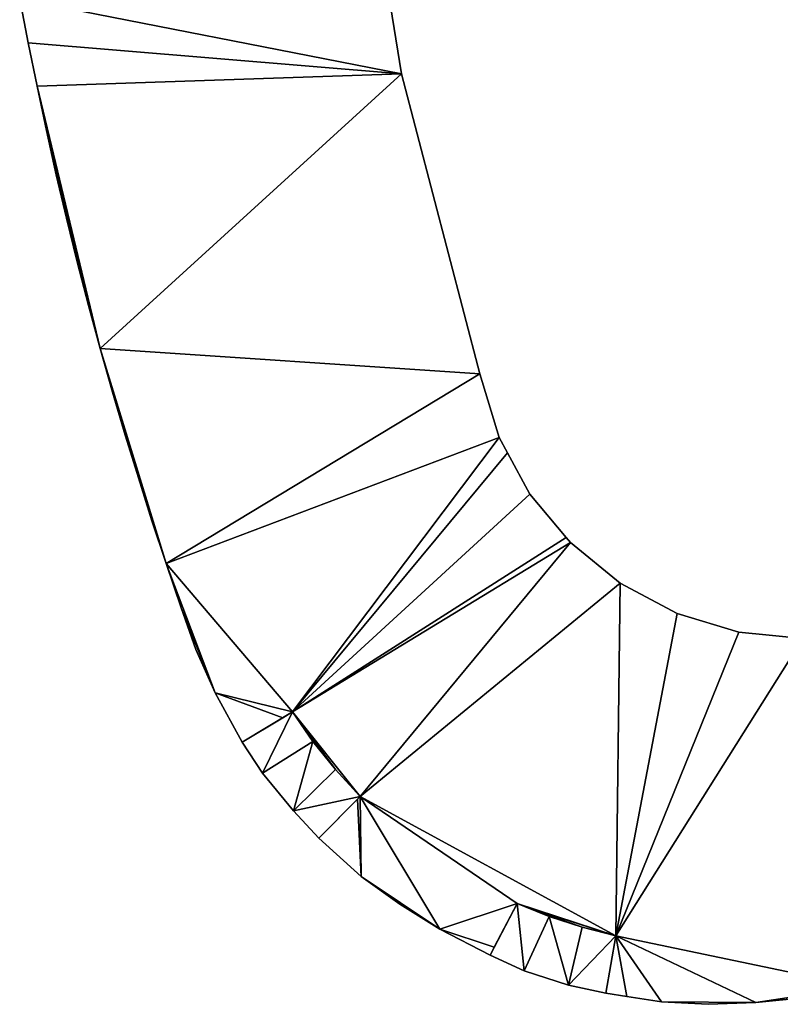
# Model space of a CAD drawing. Units: metres. Extents: x 70612 to 71266, y 353990 to 354501.
# Drawn here: x 71136 to 71157, y 354142 to 354170 of the extents above; entities that cross this region are included whole.
import ezdxf

# ---------------------------------------------------------------- set-up
doc = ezdxf.new("R2010")
doc.units = ezdxf.units.M
for name, color, linetype in [('FacadeFaces', 43, 'Continuous'), ('FloorBoundary', 4, 'Continuous'), ('FloorFaces', 250, 'Continuous'), ('OuterEaves', 4, 'Continuous'), ('RoofFaces', 44, 'Continuous')]:
    doc.layers.add(name, color=color, linetype=linetype)

msp = doc.modelspace()

# ---------------------------------------------------------------- linework, layer by layer
at = {"layer": 'FacadeFaces'}
for points in [[(71146.297, 354168.585, 278.57), (71144.143, 354181.884, 258.778), (71144.143, 354181.884, 278.57), (71146.297, 354168.585, 278.57)], [(71146.297, 354168.585, 258.778), (71144.143, 354181.884, 258.778), (71146.297, 354168.585, 278.57), (71146.297, 354168.585, 258.778)], [(71135.581, 354170.689, 278.57), (71135.815, 354169.451, 258.778), (71135.815, 354169.451, 278.57), (71135.581, 354170.689, 278.57)], [(71135.581, 354170.689, 258.778), (71135.815, 354169.451, 258.778), (71135.581, 354170.689, 278.57), (71135.581, 354170.689, 258.778)], [(71135.815, 354169.451, 278.57), (71136.068, 354168.241, 258.778), (71136.068, 354168.241, 278.57), (71135.815, 354169.451, 278.57)], [(71135.815, 354169.451, 258.778), (71136.068, 354168.241, 258.778), (71135.815, 354169.451, 278.57), (71135.815, 354169.451, 258.778)], [(71148.497, 354160.163, 278.57), (71146.297, 354168.585, 258.778), (71146.297, 354168.585, 278.57), (71148.497, 354160.163, 278.57)], [(71148.497, 354160.163, 258.778), (71146.297, 354168.585, 258.778), (71148.497, 354160.163, 278.57), (71148.497, 354160.163, 258.778)], [(71136.068, 354168.241, 278.57), (71136.334, 354166.989, 258.778), (71136.334, 354166.989, 278.57), (71136.068, 354168.241, 278.57)], [(71136.068, 354168.241, 258.778), (71136.334, 354166.989, 258.778), (71136.068, 354168.241, 278.57), (71136.068, 354168.241, 258.778)], [(71136.334, 354166.989, 278.57), (71136.604, 354165.748, 258.778), (71136.604, 354165.748, 278.57), (71136.334, 354166.989, 278.57)], [(71136.334, 354166.989, 258.778), (71136.604, 354165.748, 258.778), (71136.334, 354166.989, 278.57), (71136.334, 354166.989, 258.778)], [(71136.604, 354165.748, 278.57), (71136.892, 354164.531, 258.778), (71136.892, 354164.531, 278.57), (71136.604, 354165.748, 278.57)], [(71136.604, 354165.748, 258.778), (71136.892, 354164.531, 258.778), (71136.604, 354165.748, 278.57), (71136.604, 354165.748, 258.778)], [(71136.892, 354164.531, 278.57), (71137.192, 354163.306, 258.778), (71137.192, 354163.306, 278.57), (71136.892, 354164.531, 278.57)], [(71136.892, 354164.531, 258.778), (71137.192, 354163.306, 258.778), (71136.892, 354164.531, 278.57), (71136.892, 354164.531, 258.778)], [(71137.192, 354163.306, 278.57), (71137.509, 354162.088, 258.778), (71137.509, 354162.088, 278.57), (71137.192, 354163.306, 278.57)], [(71137.192, 354163.306, 258.778), (71137.509, 354162.088, 258.778), (71137.192, 354163.306, 278.57), (71137.192, 354163.306, 258.778)], [(71137.509, 354162.088, 278.57), (71137.843, 354160.874, 258.778), (71137.843, 354160.874, 278.57), (71137.509, 354162.088, 278.57)], [(71137.509, 354162.088, 258.778), (71137.843, 354160.874, 258.778), (71137.509, 354162.088, 278.57), (71137.509, 354162.088, 258.778)], [(71137.843, 354160.874, 278.57), (71138.184, 354159.654, 258.778), (71138.184, 354159.654, 278.57), (71137.843, 354160.874, 278.57)], [(71137.843, 354160.874, 258.778), (71138.184, 354159.654, 258.778), (71137.843, 354160.874, 278.57), (71137.843, 354160.874, 258.778)], [(71149.04, 354158.378, 278.57), (71148.497, 354160.163, 258.778), (71148.497, 354160.163, 278.57), (71149.04, 354158.378, 278.57)], [(71149.04, 354158.378, 258.778), (71148.497, 354160.163, 258.778), (71149.04, 354158.378, 278.57), (71149.04, 354158.378, 258.778)], [(71138.184, 354159.654, 278.57), (71138.546, 354158.445, 258.778), (71138.546, 354158.445, 278.57), (71138.184, 354159.654, 278.57)], [(71138.184, 354159.654, 258.778), (71138.546, 354158.445, 258.778), (71138.184, 354159.654, 278.57), (71138.184, 354159.654, 258.778)], [(71138.546, 354158.445, 278.57), (71138.911, 354157.249, 258.778), (71138.911, 354157.249, 278.57), (71138.546, 354158.445, 278.57)], [(71138.546, 354158.445, 258.778), (71138.911, 354157.249, 258.778), (71138.546, 354158.445, 278.57), (71138.546, 354158.445, 258.778)], [(71149.271, 354157.95, 278.57), (71149.04, 354158.378, 258.778), (71149.04, 354158.378, 278.57), (71149.271, 354157.95, 278.57)], [(71149.271, 354157.95, 258.778), (71149.04, 354158.378, 258.778), (71149.271, 354157.95, 278.57), (71149.271, 354157.95, 258.778)], [(71149.894, 354156.794, 278.57), (71149.271, 354157.95, 258.778), (71149.271, 354157.95, 278.57), (71149.894, 354156.794, 278.57)], [(71149.894, 354156.794, 258.778), (71149.271, 354157.95, 258.778), (71149.894, 354156.794, 278.57), (71149.894, 354156.794, 258.778)], [(71138.911, 354157.249, 278.57), (71139.291, 354156.039, 258.778), (71139.291, 354156.039, 278.57), (71138.911, 354157.249, 278.57)], [(71138.911, 354157.249, 258.778), (71139.291, 354156.039, 258.778), (71138.911, 354157.249, 278.57), (71138.911, 354157.249, 258.778)], [(71150.92, 354155.577, 278.57), (71149.894, 354156.794, 258.778), (71149.894, 354156.794, 278.57), (71150.92, 354155.577, 278.57)], [(71150.92, 354155.577, 258.778), (71149.894, 354156.794, 258.778), (71150.92, 354155.577, 278.57), (71150.92, 354155.577, 258.778)], [(71139.291, 354156.039, 278.57), (71139.688, 354154.849, 258.778), (71139.688, 354154.849, 278.57), (71139.291, 354156.039, 278.57)], [(71139.291, 354156.039, 258.778), (71139.688, 354154.849, 258.778), (71139.291, 354156.039, 278.57), (71139.291, 354156.039, 258.778)], [(71151.038, 354155.437, 278.57), (71150.92, 354155.577, 258.778), (71150.92, 354155.577, 278.57), (71151.038, 354155.437, 278.57)], [(71151.038, 354155.437, 258.778), (71150.92, 354155.577, 258.778), (71151.038, 354155.437, 278.57), (71151.038, 354155.437, 258.778)], [(71152.434, 354154.293, 278.57), (71151.038, 354155.437, 258.778), (71151.038, 354155.437, 278.57), (71152.434, 354154.293, 278.57)], [(71152.434, 354154.293, 258.778), (71151.038, 354155.437, 258.778), (71152.434, 354154.293, 278.57), (71152.434, 354154.293, 258.778)], [(71139.688, 354154.849, 278.57), (71140.112, 354153.605, 258.778), (71140.112, 354153.605, 278.57), (71139.688, 354154.849, 278.57)], [(71139.688, 354154.849, 258.778), (71140.112, 354153.605, 258.778), (71139.688, 354154.849, 278.57), (71139.688, 354154.849, 258.778)], [(71154.03, 354153.441, 278.57), (71152.434, 354154.293, 258.778), (71152.434, 354154.293, 278.57), (71154.03, 354153.441, 278.57)], [(71154.03, 354153.441, 258.778), (71152.434, 354154.293, 258.778), (71154.03, 354153.441, 278.57), (71154.03, 354153.441, 258.778)], [(71140.112, 354153.605, 278.57), (71140.529, 354152.434, 258.778), (71140.529, 354152.434, 278.57), (71140.112, 354153.605, 278.57)], [(71140.112, 354153.605, 258.778), (71140.529, 354152.434, 258.778), (71140.112, 354153.605, 278.57), (71140.112, 354153.605, 258.778)], [(71155.762, 354152.916, 278.57), (71154.03, 354153.441, 258.778), (71154.03, 354153.441, 278.57), (71155.762, 354152.916, 278.57)], [(71155.762, 354152.916, 258.778), (71154.03, 354153.441, 258.778), (71155.762, 354152.916, 278.57), (71155.762, 354152.916, 258.778)], [(71157.563, 354152.739, 278.57), (71155.762, 354152.916, 258.778), (71155.762, 354152.916, 278.57), (71157.563, 354152.739, 278.57)], [(71157.563, 354152.739, 258.778), (71155.762, 354152.916, 258.778), (71157.563, 354152.739, 278.57), (71157.563, 354152.739, 258.778)], [(71140.529, 354152.434, 278.57), (71141.071, 354151.22, 258.778), (71141.071, 354151.22, 278.57), (71140.529, 354152.434, 278.57)], [(71140.529, 354152.434, 258.778), (71141.071, 354151.22, 258.778), (71140.529, 354152.434, 278.57), (71140.529, 354152.434, 258.778)], [(71141.071, 354151.22, 278.57), (71141.827, 354149.834, 258.778), (71141.827, 354149.834, 278.57), (71141.071, 354151.22, 278.57)], [(71141.071, 354151.22, 258.778), (71141.827, 354149.834, 258.778), (71141.071, 354151.22, 278.57), (71141.071, 354151.22, 258.778)], [(71143.237, 354150.681, 278.588), (71141.827, 354149.834, 258.973), (71141.827, 354149.834, 278.588), (71143.237, 354150.681, 278.588)], [(71143.237, 354150.681, 258.973), (71141.827, 354149.834, 258.973), (71143.237, 354150.681, 278.588), (71143.237, 354150.681, 258.973)], [(71141.827, 354149.834, 278.57), (71142.963, 354150.516, 258.778), (71142.963, 354150.516, 278.57), (71141.827, 354149.834, 278.57)], [(71141.827, 354149.834, 258.778), (71142.963, 354150.516, 258.778), (71141.827, 354149.834, 278.57), (71141.827, 354149.834, 258.778)], [(71142.963, 354150.516, 278.57), (71143.237, 354150.681, 258.778), (71143.237, 354150.681, 278.57), (71142.963, 354150.516, 278.57)], [(71142.963, 354150.516, 258.778), (71143.237, 354150.681, 258.778), (71142.963, 354150.516, 278.57), (71142.963, 354150.516, 258.778)], [(71143.237, 354150.681, 278.57), (71143.81, 354149.85, 258.778), (71143.81, 354149.85, 278.57), (71143.237, 354150.681, 278.57)], [(71143.237, 354150.681, 258.778), (71143.81, 354149.85, 258.778), (71143.237, 354150.681, 278.57), (71143.237, 354150.681, 258.778)], [(71143.81, 354149.85, 278.588), (71143.81, 354149.85, 258.973), (71143.237, 354150.681, 278.588), (71143.81, 354149.85, 278.588)], [(71143.237, 354150.681, 278.588), (71143.81, 354149.85, 258.973), (71143.237, 354150.681, 258.973), (71143.237, 354150.681, 278.588)], [(71141.827, 354149.834, 278.588), (71142.395, 354148.96, 258.973), (71142.395, 354148.96, 278.588), (71141.827, 354149.834, 278.588)], [(71141.827, 354149.834, 258.973), (71142.395, 354148.96, 258.973), (71141.827, 354149.834, 278.588), (71141.827, 354149.834, 258.973)], [(71143.81, 354149.85, 278.57), (71144.44, 354149.063, 258.778), (71144.44, 354149.063, 278.57), (71143.81, 354149.85, 278.57)], [(71143.81, 354149.85, 258.778), (71144.44, 354149.063, 258.778), (71143.81, 354149.85, 278.57), (71143.81, 354149.85, 258.778)], [(71144.44, 354149.063, 278.588), (71143.81, 354149.85, 258.973), (71143.81, 354149.85, 278.588), (71144.44, 354149.063, 278.588)], [(71144.44, 354149.063, 258.973), (71143.81, 354149.85, 258.973), (71144.44, 354149.063, 278.588), (71144.44, 354149.063, 258.973)], [(71142.395, 354148.96, 278.588), (71143.265, 354147.905, 258.973), (71143.265, 354147.905, 278.588), (71142.395, 354148.96, 278.588)], [(71142.395, 354148.96, 258.973), (71143.265, 354147.905, 258.973), (71142.395, 354148.96, 278.588), (71142.395, 354148.96, 258.973)], [(71144.44, 354149.063, 278.57), (71145.135, 354148.31, 258.778), (71145.135, 354148.31, 278.57), (71144.44, 354149.063, 278.57)], [(71144.44, 354149.063, 258.778), (71145.135, 354148.31, 258.778), (71144.44, 354149.063, 278.57), (71144.44, 354149.063, 258.778)], [(71145.135, 354148.31, 278.588), (71144.44, 354149.063, 258.973), (71144.44, 354149.063, 278.588), (71145.135, 354148.31, 278.588)], [(71145.135, 354148.31, 258.973), (71144.44, 354149.063, 258.973), (71145.135, 354148.31, 278.588), (71145.135, 354148.31, 258.973)], [(71143.975, 354147.143, 278.588), (71145.135, 354148.31, 258.973), (71145.135, 354148.31, 278.588), (71143.975, 354147.143, 278.588)], [(71143.975, 354147.143, 258.973), (71145.135, 354148.31, 258.973), (71143.975, 354147.143, 278.588), (71143.975, 354147.143, 258.973)], [(71145.135, 354148.31, 278.57), (71145.064, 354148.239, 258.778), (71145.064, 354148.239, 278.57), (71145.135, 354148.31, 278.57)], [(71145.135, 354148.31, 258.778), (71145.064, 354148.239, 258.778), (71145.135, 354148.31, 278.57), (71145.135, 354148.31, 258.778)], [(71145.064, 354148.239, 278.57), (71143.975, 354147.143, 258.778), (71143.975, 354147.143, 278.57), (71145.064, 354148.239, 278.57)], [(71145.064, 354148.239, 258.778), (71143.975, 354147.143, 258.778), (71145.064, 354148.239, 278.57), (71145.064, 354148.239, 258.778)], [(71143.265, 354147.905, 278.588), (71143.975, 354147.143, 258.973), (71143.975, 354147.143, 278.588), (71143.265, 354147.905, 278.588)], [(71143.265, 354147.905, 258.973), (71143.975, 354147.143, 258.973), (71143.265, 354147.905, 278.588), (71143.265, 354147.905, 258.973)], [(71143.975, 354147.143, 278.57), (71145.167, 354146.062, 258.778), (71145.167, 354146.062, 278.57), (71143.975, 354147.143, 278.57)], [(71143.975, 354147.143, 258.778), (71145.167, 354146.062, 258.778), (71143.975, 354147.143, 278.57), (71143.975, 354147.143, 258.778)], [(71145.167, 354146.062, 278.57), (71146.248, 354145.293, 258.778), (71146.248, 354145.293, 278.57), (71145.167, 354146.062, 278.57)], [(71145.167, 354146.062, 258.778), (71146.248, 354145.293, 258.778), (71145.167, 354146.062, 278.57), (71145.167, 354146.062, 258.778)], [(71146.248, 354145.293, 278.57), (71147.369, 354144.589, 258.778), (71147.369, 354144.589, 278.57), (71146.248, 354145.293, 278.57)], [(71146.248, 354145.293, 258.778), (71147.369, 354144.589, 258.778), (71146.248, 354145.293, 278.57), (71146.248, 354145.293, 258.778)], [(71149.54, 354145.31, 278.561), (71149.54, 354145.31, 258.924), (71148.783, 354143.854, 278.561), (71149.54, 354145.31, 278.561)], [(71148.783, 354143.854, 278.561), (71149.54, 354145.31, 258.924), (71148.783, 354143.854, 258.924), (71148.783, 354143.854, 278.561)], [(71148.901, 354144.082, 278.57), (71149.54, 354145.31, 258.778), (71149.54, 354145.31, 278.57), (71148.901, 354144.082, 278.57)], [(71148.901, 354144.082, 258.778), (71149.54, 354145.31, 258.778), (71148.901, 354144.082, 278.57), (71148.901, 354144.082, 258.778)], [(71149.54, 354145.31, 278.57), (71149.746, 354145.226, 258.778), (71149.746, 354145.226, 278.57), (71149.54, 354145.31, 278.57)], [(71149.54, 354145.31, 258.778), (71149.746, 354145.226, 258.778), (71149.54, 354145.31, 278.57), (71149.54, 354145.31, 258.778)], [(71150.44, 354144.94, 278.561), (71149.54, 354145.31, 258.924), (71149.54, 354145.31, 278.561), (71150.44, 354144.94, 278.561)], [(71150.44, 354144.94, 258.924), (71149.54, 354145.31, 258.924), (71150.44, 354144.94, 278.561), (71150.44, 354144.94, 258.924)], [(71149.746, 354145.226, 278.57), (71150.44, 354144.94, 258.778), (71150.44, 354144.94, 278.57), (71149.746, 354145.226, 278.57)], [(71149.746, 354145.226, 258.778), (71150.44, 354144.94, 258.778), (71149.746, 354145.226, 278.57), (71149.746, 354145.226, 258.778)], [(71150.44, 354144.94, 278.57), (71151.369, 354144.643, 258.778), (71151.369, 354144.643, 278.57), (71150.44, 354144.94, 278.57)], [(71150.44, 354144.94, 258.778), (71151.369, 354144.643, 258.778), (71150.44, 354144.94, 278.57), (71150.44, 354144.94, 258.778)], [(71151.369, 354144.643, 278.561), (71150.44, 354144.94, 258.924), (71150.44, 354144.94, 278.561), (71151.369, 354144.643, 278.561)], [(71151.369, 354144.643, 258.924), (71150.44, 354144.94, 258.924), (71151.369, 354144.643, 278.561), (71151.369, 354144.643, 258.924)], [(71147.369, 354144.589, 278.57), (71148.783, 354143.854, 258.778), (71148.783, 354143.854, 278.57), (71147.369, 354144.589, 278.57)], [(71147.369, 354144.589, 258.778), (71148.783, 354143.854, 258.778), (71147.369, 354144.589, 278.57), (71147.369, 354144.589, 258.778)], [(71151.369, 354144.643, 278.57), (71152.311, 354144.401, 258.778), (71152.311, 354144.401, 278.57), (71151.369, 354144.643, 278.57)], [(71151.369, 354144.643, 258.778), (71152.311, 354144.401, 258.778), (71151.369, 354144.643, 278.57), (71151.369, 354144.643, 258.778)], [(71152.311, 354144.401, 278.561), (71151.369, 354144.643, 258.924), (71151.369, 354144.643, 278.561), (71152.311, 354144.401, 278.561)], [(71152.311, 354144.401, 258.924), (71151.369, 354144.643, 258.924), (71152.311, 354144.401, 278.561), (71152.311, 354144.401, 258.924)], [(71152.311, 354144.401, 278.57), (71152.032, 354142.796, 258.778), (71152.032, 354142.796, 278.57), (71152.311, 354144.401, 278.57)], [(71152.311, 354144.401, 258.778), (71152.032, 354142.796, 258.778), (71152.311, 354144.401, 278.57), (71152.311, 354144.401, 258.778)], [(71152.032, 354142.796, 278.561), (71152.311, 354144.401, 258.924), (71152.311, 354144.401, 278.561), (71152.032, 354142.796, 278.561)], [(71152.032, 354142.796, 258.924), (71152.311, 354144.401, 258.924), (71152.032, 354142.796, 278.561), (71152.032, 354142.796, 258.924)], [(71148.783, 354143.854, 278.57), (71148.901, 354144.082, 258.778), (71148.901, 354144.082, 278.57), (71148.783, 354143.854, 278.57)], [(71148.783, 354143.854, 258.778), (71148.901, 354144.082, 258.778), (71148.783, 354143.854, 278.57), (71148.783, 354143.854, 258.778)], [(71148.783, 354143.854, 278.561), (71149.735, 354143.423, 258.924), (71149.735, 354143.423, 278.561), (71148.783, 354143.854, 278.561)], [(71148.783, 354143.854, 258.924), (71149.735, 354143.423, 258.924), (71148.783, 354143.854, 278.561), (71148.783, 354143.854, 258.924)], [(71149.735, 354143.423, 278.561), (71150.988, 354143.021, 258.924), (71150.988, 354143.021, 278.561), (71149.735, 354143.423, 278.561)], [(71149.735, 354143.423, 258.924), (71150.988, 354143.021, 258.924), (71149.735, 354143.423, 278.561), (71149.735, 354143.423, 258.924)], [(71150.988, 354143.021, 278.561), (71152.032, 354142.796, 258.924), (71152.032, 354142.796, 278.561), (71150.988, 354143.021, 278.561)], [(71150.988, 354143.021, 258.924), (71152.032, 354142.796, 258.924), (71150.988, 354143.021, 278.561), (71150.988, 354143.021, 258.924)], [(71152.032, 354142.796, 278.57), (71152.625, 354142.703, 258.778), (71152.625, 354142.703, 278.57), (71152.032, 354142.796, 278.57)], [(71152.032, 354142.796, 258.778), (71152.625, 354142.703, 258.778), (71152.032, 354142.796, 278.57), (71152.032, 354142.796, 258.778)], [(71152.625, 354142.703, 278.57), (71153.596, 354142.551, 258.778), (71153.596, 354142.551, 278.57), (71152.625, 354142.703, 278.57)], [(71152.625, 354142.703, 258.778), (71153.596, 354142.551, 258.778), (71152.625, 354142.703, 278.57), (71152.625, 354142.703, 258.778)], [(71153.596, 354142.551, 278.57), (71154.906, 354142.48, 258.778), (71154.906, 354142.48, 278.57), (71153.596, 354142.551, 278.57)], [(71153.596, 354142.551, 258.778), (71154.906, 354142.48, 258.778), (71153.596, 354142.551, 278.57), (71153.596, 354142.551, 258.778)], [(71154.906, 354142.48, 278.57), (71156.238, 354142.528, 258.778), (71156.238, 354142.528, 278.57), (71154.906, 354142.48, 278.57)], [(71154.906, 354142.48, 258.778), (71156.238, 354142.528, 258.778), (71154.906, 354142.48, 278.57), (71154.906, 354142.48, 258.778)], [(71156.238, 354142.528, 278.57), (71157.565, 354142.663, 258.778), (71157.565, 354142.663, 278.57), (71156.238, 354142.528, 278.57)], [(71156.238, 354142.528, 258.778), (71157.565, 354142.663, 258.778), (71156.238, 354142.528, 278.57), (71156.238, 354142.528, 258.778)]]:
    msp.add_3dface(points, dxfattribs=at)
at = {"layer": 'FloorBoundary'}
for points in [[(71157.563, 354152.739, 258.778), (71155.762, 354152.916, 258.778), (71154.03, 354153.441, 258.778), (71152.434, 354154.293, 258.778), (71151.038, 354155.437, 258.778), (71150.92, 354155.577, 258.778), (71149.894, 354156.794, 258.778), (71149.271, 354157.95, 258.778), (71149.04, 354158.378, 258.778), (71148.497, 354160.163, 258.778), (71146.297, 354168.585, 258.778), (71144.143, 354181.884, 258.778)], [(71135.581, 354170.689, 258.778), (71135.815, 354169.451, 258.778), (71136.068, 354168.241, 258.778), (71136.334, 354166.989, 258.778), (71136.604, 354165.748, 258.778), (71136.892, 354164.531, 258.778), (71137.192, 354163.306, 258.778), (71137.509, 354162.088, 258.778), (71137.843, 354160.874, 258.778), (71138.184, 354159.654, 258.778), (71138.546, 354158.445, 258.778), (71138.911, 354157.249, 258.778), (71139.291, 354156.039, 258.778), (71139.688, 354154.849, 258.778), (71140.112, 354153.605, 258.778), (71140.529, 354152.434, 258.778), (71141.071, 354151.22, 258.778), (71141.827, 354149.834, 258.778), (71142.963, 354150.516, 258.778), (71143.237, 354150.681, 258.778), (71143.81, 354149.85, 258.778), (71144.44, 354149.063, 258.778), (71145.135, 354148.31, 258.778), (71145.064, 354148.239, 258.778), (71143.975, 354147.143, 258.778), (71145.167, 354146.062, 258.778), (71146.248, 354145.293, 258.778), (71147.369, 354144.589, 258.778), (71148.783, 354143.854, 258.778), (71148.901, 354144.082, 258.778), (71149.54, 354145.31, 258.778), (71149.746, 354145.226, 258.778), (71150.44, 354144.94, 258.778), (71151.369, 354144.643, 258.778), (71152.311, 354144.401, 258.778), (71152.032, 354142.796, 258.778), (71152.625, 354142.703, 258.778), (71153.596, 354142.551, 258.778), (71154.906, 354142.48, 258.778), (71156.238, 354142.528, 258.778), (71157.565, 354142.663, 258.778)], [(71143.237, 354150.681, 258.973), (71141.827, 354149.834, 258.973), (71142.395, 354148.96, 258.973), (71143.265, 354147.905, 258.973), (71143.975, 354147.143, 258.973), (71145.135, 354148.31, 258.973), (71144.44, 354149.063, 258.973), (71143.81, 354149.85, 258.973), (71143.237, 354150.681, 258.973)], [(71148.783, 354143.854, 258.924), (71149.735, 354143.423, 258.924), (71150.988, 354143.021, 258.924), (71152.032, 354142.796, 258.924), (71152.311, 354144.401, 258.924), (71151.369, 354144.643, 258.924), (71150.44, 354144.94, 258.924), (71149.54, 354145.31, 258.924), (71148.783, 354143.854, 258.924)]]:
    msp.add_polyline3d(points, dxfattribs=at)
at = {"layer": 'FloorFaces'}
for points in [[(71135.581, 354170.689, 258.778), (71144.143, 354181.884, 258.778), (71146.297, 354168.585, 258.778), (71135.581, 354170.689, 258.778)], [(71135.581, 354170.689, 258.778), (71146.297, 354168.585, 258.778), (71135.815, 354169.451, 258.778), (71135.581, 354170.689, 258.778)], [(71135.815, 354169.451, 258.778), (71146.297, 354168.585, 258.778), (71136.068, 354168.241, 258.778), (71135.815, 354169.451, 258.778)], [(71136.068, 354168.241, 258.778), (71146.297, 354168.585, 258.778), (71137.843, 354160.874, 258.778), (71136.068, 354168.241, 258.778)], [(71137.843, 354160.874, 258.778), (71146.297, 354168.585, 258.778), (71148.497, 354160.163, 258.778), (71137.843, 354160.874, 258.778)], [(71136.068, 354168.241, 258.778), (71137.843, 354160.874, 258.778), (71136.334, 354166.989, 258.778), (71136.068, 354168.241, 258.778)], [(71136.334, 354166.989, 258.778), (71137.509, 354162.088, 258.778), (71136.604, 354165.748, 258.778), (71136.334, 354166.989, 258.778)], [(71136.334, 354166.989, 258.778), (71137.843, 354160.874, 258.778), (71137.509, 354162.088, 258.778), (71136.334, 354166.989, 258.778)], [(71136.604, 354165.748, 258.778), (71137.192, 354163.306, 258.778), (71136.892, 354164.531, 258.778), (71136.604, 354165.748, 258.778)], [(71136.604, 354165.748, 258.778), (71137.509, 354162.088, 258.778), (71137.192, 354163.306, 258.778), (71136.604, 354165.748, 258.778)], [(71137.843, 354160.874, 258.778), (71138.911, 354157.249, 258.778), (71138.184, 354159.654, 258.778), (71137.843, 354160.874, 258.778)], [(71137.843, 354160.874, 258.778), (71139.688, 354154.849, 258.778), (71138.911, 354157.249, 258.778), (71137.843, 354160.874, 258.778)], [(71137.843, 354160.874, 258.778), (71148.497, 354160.163, 258.778), (71139.688, 354154.849, 258.778), (71137.843, 354160.874, 258.778)], [(71139.688, 354154.849, 258.778), (71148.497, 354160.163, 258.778), (71149.04, 354158.378, 258.778), (71139.688, 354154.849, 258.778)], [(71138.184, 354159.654, 258.778), (71138.911, 354157.249, 258.778), (71138.546, 354158.445, 258.778), (71138.184, 354159.654, 258.778)], [(71139.688, 354154.849, 258.778), (71149.04, 354158.378, 258.778), (71143.237, 354150.681, 258.778), (71139.688, 354154.849, 258.778)], [(71143.237, 354150.681, 258.778), (71149.04, 354158.378, 258.778), (71149.271, 354157.95, 258.778), (71143.237, 354150.681, 258.778)], [(71143.237, 354150.681, 258.778), (71149.271, 354157.95, 258.778), (71149.894, 354156.794, 258.778), (71143.237, 354150.681, 258.778)], [(71138.911, 354157.249, 258.778), (71139.688, 354154.849, 258.778), (71139.291, 354156.039, 258.778), (71138.911, 354157.249, 258.778)], [(71143.237, 354150.681, 258.778), (71149.894, 354156.794, 258.778), (71150.92, 354155.577, 258.778), (71143.237, 354150.681, 258.778)], [(71143.237, 354150.681, 258.778), (71150.92, 354155.577, 258.778), (71151.038, 354155.437, 258.778), (71143.237, 354150.681, 258.778)], [(71143.237, 354150.681, 258.778), (71151.038, 354155.437, 258.778), (71145.135, 354148.31, 258.778), (71143.237, 354150.681, 258.778)], [(71145.135, 354148.31, 258.778), (71151.038, 354155.437, 258.778), (71152.434, 354154.293, 258.778), (71145.135, 354148.31, 258.778)], [(71139.688, 354154.849, 258.778), (71141.071, 354151.22, 258.778), (71140.112, 354153.605, 258.778), (71139.688, 354154.849, 258.778)], [(71139.688, 354154.849, 258.778), (71143.237, 354150.681, 258.778), (71141.071, 354151.22, 258.778), (71139.688, 354154.849, 258.778)], [(71145.135, 354148.31, 258.778), (71152.434, 354154.293, 258.778), (71152.311, 354144.401, 258.778), (71145.135, 354148.31, 258.778)], [(71152.311, 354144.401, 258.778), (71152.434, 354154.293, 258.778), (71154.03, 354153.441, 258.778), (71152.311, 354144.401, 258.778)], [(71140.112, 354153.605, 258.778), (71141.071, 354151.22, 258.778), (71140.529, 354152.434, 258.778), (71140.112, 354153.605, 258.778)], [(71152.311, 354144.401, 258.778), (71154.03, 354153.441, 258.778), (71155.762, 354152.916, 258.778), (71152.311, 354144.401, 258.778)], [(71152.311, 354144.401, 258.778), (71155.762, 354152.916, 258.778), (71157.563, 354152.739, 258.778), (71152.311, 354144.401, 258.778)], [(71152.311, 354144.401, 258.778), (71157.563, 354152.739, 258.778), (71159.16, 354142.97, 258.778), (71152.311, 354144.401, 258.778)], [(71141.071, 354151.22, 258.778), (71142.963, 354150.516, 258.778), (71141.827, 354149.834, 258.778), (71141.071, 354151.22, 258.778)], [(71141.071, 354151.22, 258.778), (71143.237, 354150.681, 258.778), (71142.963, 354150.516, 258.778), (71141.071, 354151.22, 258.778)], [(71143.237, 354150.681, 258.973), (71142.395, 354148.96, 258.973), (71141.827, 354149.834, 258.973), (71143.237, 354150.681, 258.973)], [(71143.237, 354150.681, 258.973), (71143.81, 354149.85, 258.973), (71142.395, 354148.96, 258.973), (71143.237, 354150.681, 258.973)], [(71143.237, 354150.681, 258.778), (71144.44, 354149.063, 258.778), (71143.81, 354149.85, 258.778), (71143.237, 354150.681, 258.778)], [(71143.237, 354150.681, 258.778), (71145.135, 354148.31, 258.778), (71144.44, 354149.063, 258.778), (71143.237, 354150.681, 258.778)], [(71142.395, 354148.96, 258.973), (71143.81, 354149.85, 258.973), (71143.265, 354147.905, 258.973), (71142.395, 354148.96, 258.973)], [(71143.265, 354147.905, 258.973), (71143.81, 354149.85, 258.973), (71144.44, 354149.063, 258.973), (71143.265, 354147.905, 258.973)], [(71143.265, 354147.905, 258.973), (71144.44, 354149.063, 258.973), (71145.135, 354148.31, 258.973), (71143.265, 354147.905, 258.973)], [(71143.265, 354147.905, 258.973), (71145.135, 354148.31, 258.973), (71143.975, 354147.143, 258.973), (71143.265, 354147.905, 258.973)], [(71145.135, 354148.31, 258.778), (71145.167, 354146.062, 258.778), (71145.064, 354148.239, 258.778), (71145.135, 354148.31, 258.778)], [(71145.135, 354148.31, 258.778), (71147.369, 354144.589, 258.778), (71145.167, 354146.062, 258.778), (71145.135, 354148.31, 258.778)], [(71145.135, 354148.31, 258.778), (71149.54, 354145.31, 258.778), (71147.369, 354144.589, 258.778), (71145.135, 354148.31, 258.778)], [(71145.135, 354148.31, 258.778), (71152.311, 354144.401, 258.778), (71149.54, 354145.31, 258.778), (71145.135, 354148.31, 258.778)], [(71145.064, 354148.239, 258.778), (71145.167, 354146.062, 258.778), (71143.975, 354147.143, 258.778), (71145.064, 354148.239, 258.778)], [(71145.167, 354146.062, 258.778), (71147.369, 354144.589, 258.778), (71146.248, 354145.293, 258.778), (71145.167, 354146.062, 258.778)], [(71147.369, 354144.589, 258.778), (71149.54, 354145.31, 258.778), (71148.901, 354144.082, 258.778), (71147.369, 354144.589, 258.778)], [(71148.783, 354143.854, 258.924), (71149.54, 354145.31, 258.924), (71149.735, 354143.423, 258.924), (71148.783, 354143.854, 258.924)], [(71149.54, 354145.31, 258.778), (71152.311, 354144.401, 258.778), (71149.746, 354145.226, 258.778), (71149.54, 354145.31, 258.778)], [(71149.735, 354143.423, 258.924), (71149.54, 354145.31, 258.924), (71150.44, 354144.94, 258.924), (71149.735, 354143.423, 258.924)], [(71149.746, 354145.226, 258.778), (71151.369, 354144.643, 258.778), (71150.44, 354144.94, 258.778), (71149.746, 354145.226, 258.778)], [(71149.746, 354145.226, 258.778), (71152.311, 354144.401, 258.778), (71151.369, 354144.643, 258.778), (71149.746, 354145.226, 258.778)], [(71149.735, 354143.423, 258.924), (71150.44, 354144.94, 258.924), (71150.988, 354143.021, 258.924), (71149.735, 354143.423, 258.924)], [(71150.988, 354143.021, 258.924), (71150.44, 354144.94, 258.924), (71151.369, 354144.643, 258.924), (71150.988, 354143.021, 258.924)], [(71147.369, 354144.589, 258.778), (71148.901, 354144.082, 258.778), (71148.783, 354143.854, 258.778), (71147.369, 354144.589, 258.778)], [(71150.988, 354143.021, 258.924), (71151.369, 354144.643, 258.924), (71152.311, 354144.401, 258.924), (71150.988, 354143.021, 258.924)], [(71150.988, 354143.021, 258.924), (71152.311, 354144.401, 258.924), (71152.032, 354142.796, 258.924), (71150.988, 354143.021, 258.924)], [(71152.311, 354144.401, 258.778), (71152.625, 354142.703, 258.778), (71152.032, 354142.796, 258.778), (71152.311, 354144.401, 258.778)], [(71152.311, 354144.401, 258.778), (71153.596, 354142.551, 258.778), (71152.625, 354142.703, 258.778), (71152.311, 354144.401, 258.778)], [(71152.311, 354144.401, 258.778), (71156.238, 354142.528, 258.778), (71153.596, 354142.551, 258.778), (71152.311, 354144.401, 258.778)], [(71152.311, 354144.401, 258.778), (71159.16, 354142.97, 258.778), (71156.238, 354142.528, 258.778), (71152.311, 354144.401, 258.778)], [(71156.238, 354142.528, 258.778), (71159.16, 354142.97, 258.778), (71157.565, 354142.663, 258.778), (71156.238, 354142.528, 258.778)], [(71153.596, 354142.551, 258.778), (71156.238, 354142.528, 258.778), (71154.906, 354142.48, 258.778), (71153.596, 354142.551, 258.778)]]:
    msp.add_3dface(points, dxfattribs=at)
at = {"layer": 'OuterEaves'}
for points in [[(71157.563, 354152.739, 278.57), (71155.762, 354152.916, 278.57), (71154.03, 354153.441, 278.57), (71152.434, 354154.293, 278.57), (71151.038, 354155.437, 278.57), (71150.92, 354155.577, 278.57), (71149.894, 354156.794, 278.57), (71149.271, 354157.95, 278.57), (71149.04, 354158.378, 278.57), (71148.497, 354160.163, 278.57), (71146.297, 354168.585, 278.57), (71144.143, 354181.884, 278.57)], [(71135.581, 354170.689, 278.57), (71135.815, 354169.451, 278.57), (71136.068, 354168.241, 278.57), (71136.334, 354166.989, 278.57), (71136.604, 354165.748, 278.57), (71136.892, 354164.531, 278.57), (71137.192, 354163.306, 278.57), (71137.509, 354162.088, 278.57), (71137.843, 354160.874, 278.57), (71138.184, 354159.654, 278.57), (71138.546, 354158.445, 278.57), (71138.911, 354157.249, 278.57), (71139.291, 354156.039, 278.57), (71139.688, 354154.849, 278.57), (71140.112, 354153.605, 278.57), (71140.529, 354152.434, 278.57), (71141.071, 354151.22, 278.57), (71141.827, 354149.834, 278.57), (71142.963, 354150.516, 278.57), (71143.237, 354150.681, 278.57), (71143.81, 354149.85, 278.57), (71144.44, 354149.063, 278.57), (71145.135, 354148.31, 278.57), (71145.064, 354148.239, 278.57), (71143.975, 354147.143, 278.57), (71145.167, 354146.062, 278.57), (71146.248, 354145.293, 278.57), (71147.369, 354144.589, 278.57), (71148.783, 354143.854, 278.57), (71148.901, 354144.082, 278.57), (71149.54, 354145.31, 278.57), (71149.746, 354145.226, 278.57), (71150.44, 354144.94, 278.57), (71151.369, 354144.643, 278.57), (71152.311, 354144.401, 278.57), (71152.032, 354142.796, 278.57), (71152.625, 354142.703, 278.57), (71153.596, 354142.551, 278.57), (71154.906, 354142.48, 278.57), (71156.238, 354142.528, 278.57), (71157.565, 354142.663, 278.57)], [(71141.827, 354149.834, 278.588), (71142.395, 354148.96, 278.588), (71143.265, 354147.905, 278.588), (71143.975, 354147.143, 278.588), (71145.135, 354148.31, 278.588), (71144.44, 354149.063, 278.588), (71143.81, 354149.85, 278.588), (71143.237, 354150.681, 278.588), (71141.827, 354149.834, 278.588)], [(71149.54, 354145.31, 278.561), (71148.783, 354143.854, 278.561), (71149.735, 354143.423, 278.561), (71150.988, 354143.021, 278.561), (71152.032, 354142.796, 278.561), (71152.311, 354144.401, 278.561), (71151.369, 354144.643, 278.561), (71150.44, 354144.94, 278.561), (71149.54, 354145.31, 278.561)]]:
    msp.add_polyline3d(points, dxfattribs=at)
at = {"layer": 'RoofFaces'}
for points in [[(71146.297, 354168.585, 278.57), (71144.143, 354181.884, 278.57), (71135.581, 354170.689, 278.57), (71146.297, 354168.585, 278.57)], [(71135.815, 354169.451, 278.57), (71146.297, 354168.585, 278.57), (71135.581, 354170.689, 278.57), (71135.815, 354169.451, 278.57)], [(71136.068, 354168.241, 278.57), (71146.297, 354168.585, 278.57), (71135.815, 354169.451, 278.57), (71136.068, 354168.241, 278.57)], [(71137.843, 354160.874, 278.57), (71146.297, 354168.585, 278.57), (71136.068, 354168.241, 278.57), (71137.843, 354160.874, 278.57)], [(71148.497, 354160.163, 278.57), (71146.297, 354168.585, 278.57), (71137.843, 354160.874, 278.57), (71148.497, 354160.163, 278.57)], [(71136.334, 354166.989, 278.57), (71137.843, 354160.874, 278.57), (71136.068, 354168.241, 278.57), (71136.334, 354166.989, 278.57)], [(71136.604, 354165.748, 278.57), (71137.509, 354162.088, 278.57), (71136.334, 354166.989, 278.57), (71136.604, 354165.748, 278.57)], [(71137.509, 354162.088, 278.57), (71137.843, 354160.874, 278.57), (71136.334, 354166.989, 278.57), (71137.509, 354162.088, 278.57)], [(71136.892, 354164.531, 278.57), (71137.192, 354163.306, 278.57), (71136.604, 354165.748, 278.57), (71136.892, 354164.531, 278.57)], [(71137.192, 354163.306, 278.57), (71137.509, 354162.088, 278.57), (71136.604, 354165.748, 278.57), (71137.192, 354163.306, 278.57)], [(71138.184, 354159.654, 278.57), (71138.911, 354157.249, 278.57), (71137.843, 354160.874, 278.57), (71138.184, 354159.654, 278.57)], [(71138.911, 354157.249, 278.57), (71139.688, 354154.849, 278.57), (71137.843, 354160.874, 278.57), (71138.911, 354157.249, 278.57)], [(71139.688, 354154.849, 278.57), (71148.497, 354160.163, 278.57), (71137.843, 354160.874, 278.57), (71139.688, 354154.849, 278.57)], [(71149.04, 354158.378, 278.57), (71148.497, 354160.163, 278.57), (71139.688, 354154.849, 278.57), (71149.04, 354158.378, 278.57)], [(71138.546, 354158.445, 278.57), (71138.911, 354157.249, 278.57), (71138.184, 354159.654, 278.57), (71138.546, 354158.445, 278.57)], [(71143.237, 354150.681, 278.57), (71149.04, 354158.378, 278.57), (71139.688, 354154.849, 278.57), (71143.237, 354150.681, 278.57)], [(71149.271, 354157.95, 278.57), (71149.04, 354158.378, 278.57), (71143.237, 354150.681, 278.57), (71149.271, 354157.95, 278.57)], [(71149.894, 354156.794, 278.57), (71149.271, 354157.95, 278.57), (71143.237, 354150.681, 278.57), (71149.894, 354156.794, 278.57)], [(71139.291, 354156.039, 278.57), (71139.688, 354154.849, 278.57), (71138.911, 354157.249, 278.57), (71139.291, 354156.039, 278.57)], [(71150.92, 354155.577, 278.57), (71149.894, 354156.794, 278.57), (71143.237, 354150.681, 278.57), (71150.92, 354155.577, 278.57)], [(71151.038, 354155.437, 278.57), (71150.92, 354155.577, 278.57), (71143.237, 354150.681, 278.57), (71151.038, 354155.437, 278.57)], [(71145.135, 354148.31, 278.57), (71151.038, 354155.437, 278.57), (71143.237, 354150.681, 278.57), (71145.135, 354148.31, 278.57)], [(71152.434, 354154.293, 278.57), (71151.038, 354155.437, 278.57), (71145.135, 354148.31, 278.57), (71152.434, 354154.293, 278.57)], [(71140.112, 354153.605, 278.57), (71141.071, 354151.22, 278.57), (71139.688, 354154.849, 278.57), (71140.112, 354153.605, 278.57)], [(71141.071, 354151.22, 278.57), (71143.237, 354150.681, 278.57), (71139.688, 354154.849, 278.57), (71141.071, 354151.22, 278.57)], [(71152.311, 354144.401, 278.57), (71152.434, 354154.293, 278.57), (71145.135, 354148.31, 278.57), (71152.311, 354144.401, 278.57)], [(71154.03, 354153.441, 278.57), (71152.434, 354154.293, 278.57), (71152.311, 354144.401, 278.57), (71154.03, 354153.441, 278.57)], [(71140.529, 354152.434, 278.57), (71141.071, 354151.22, 278.57), (71140.112, 354153.605, 278.57), (71140.529, 354152.434, 278.57)], [(71155.762, 354152.916, 278.57), (71154.03, 354153.441, 278.57), (71152.311, 354144.401, 278.57), (71155.762, 354152.916, 278.57)], [(71157.563, 354152.739, 278.57), (71155.762, 354152.916, 278.57), (71152.311, 354144.401, 278.57), (71157.563, 354152.739, 278.57)], [(71159.16, 354142.97, 278.57), (71157.563, 354152.739, 278.57), (71152.311, 354144.401, 278.57), (71159.16, 354142.97, 278.57)], [(71141.827, 354149.834, 278.57), (71142.963, 354150.516, 278.57), (71141.071, 354151.22, 278.57), (71141.827, 354149.834, 278.57)], [(71142.963, 354150.516, 278.57), (71143.237, 354150.681, 278.57), (71141.071, 354151.22, 278.57), (71142.963, 354150.516, 278.57)], [(71142.395, 354148.96, 278.588), (71143.237, 354150.681, 278.588), (71141.827, 354149.834, 278.588), (71142.395, 354148.96, 278.588)], [(71143.81, 354149.85, 278.588), (71143.237, 354150.681, 278.588), (71142.395, 354148.96, 278.588), (71143.81, 354149.85, 278.588)], [(71143.81, 354149.85, 278.57), (71144.44, 354149.063, 278.57), (71143.237, 354150.681, 278.57), (71143.81, 354149.85, 278.57)], [(71144.44, 354149.063, 278.57), (71145.135, 354148.31, 278.57), (71143.237, 354150.681, 278.57), (71144.44, 354149.063, 278.57)], [(71143.265, 354147.905, 278.588), (71143.81, 354149.85, 278.588), (71142.395, 354148.96, 278.588), (71143.265, 354147.905, 278.588)], [(71144.44, 354149.063, 278.588), (71143.81, 354149.85, 278.588), (71143.265, 354147.905, 278.588), (71144.44, 354149.063, 278.588)], [(71145.135, 354148.31, 278.588), (71144.44, 354149.063, 278.588), (71143.265, 354147.905, 278.588), (71145.135, 354148.31, 278.588)], [(71143.975, 354147.143, 278.588), (71145.135, 354148.31, 278.588), (71143.265, 354147.905, 278.588), (71143.975, 354147.143, 278.588)], [(71145.064, 354148.239, 278.57), (71145.167, 354146.062, 278.57), (71145.135, 354148.31, 278.57), (71145.064, 354148.239, 278.57)], [(71145.167, 354146.062, 278.57), (71147.369, 354144.589, 278.57), (71145.135, 354148.31, 278.57), (71145.167, 354146.062, 278.57)], [(71147.369, 354144.589, 278.57), (71149.54, 354145.31, 278.57), (71145.135, 354148.31, 278.57), (71147.369, 354144.589, 278.57)], [(71149.54, 354145.31, 278.57), (71152.311, 354144.401, 278.57), (71145.135, 354148.31, 278.57), (71149.54, 354145.31, 278.57)], [(71143.975, 354147.143, 278.57), (71145.167, 354146.062, 278.57), (71145.064, 354148.239, 278.57), (71143.975, 354147.143, 278.57)], [(71146.248, 354145.293, 278.57), (71147.369, 354144.589, 278.57), (71145.167, 354146.062, 278.57), (71146.248, 354145.293, 278.57)], [(71148.901, 354144.082, 278.57), (71149.54, 354145.31, 278.57), (71147.369, 354144.589, 278.57), (71148.901, 354144.082, 278.57)], [(71148.783, 354143.854, 278.561), (71149.735, 354143.423, 278.561), (71149.54, 354145.31, 278.561), (71148.783, 354143.854, 278.561)], [(71149.746, 354145.226, 278.57), (71152.311, 354144.401, 278.57), (71149.54, 354145.31, 278.57), (71149.746, 354145.226, 278.57)], [(71149.735, 354143.423, 278.561), (71150.44, 354144.94, 278.561), (71149.54, 354145.31, 278.561), (71149.735, 354143.423, 278.561)], [(71150.44, 354144.94, 278.57), (71151.369, 354144.643, 278.57), (71149.746, 354145.226, 278.57), (71150.44, 354144.94, 278.57)], [(71151.369, 354144.643, 278.57), (71152.311, 354144.401, 278.57), (71149.746, 354145.226, 278.57), (71151.369, 354144.643, 278.57)], [(71150.988, 354143.021, 278.561), (71150.44, 354144.94, 278.561), (71149.735, 354143.423, 278.561), (71150.988, 354143.021, 278.561)], [(71151.369, 354144.643, 278.561), (71150.44, 354144.94, 278.561), (71150.988, 354143.021, 278.561), (71151.369, 354144.643, 278.561)], [(71148.783, 354143.854, 278.57), (71148.901, 354144.082, 278.57), (71147.369, 354144.589, 278.57), (71148.783, 354143.854, 278.57)], [(71152.311, 354144.401, 278.561), (71151.369, 354144.643, 278.561), (71150.988, 354143.021, 278.561), (71152.311, 354144.401, 278.561)], [(71152.032, 354142.796, 278.561), (71152.311, 354144.401, 278.561), (71150.988, 354143.021, 278.561), (71152.032, 354142.796, 278.561)], [(71152.032, 354142.796, 278.57), (71152.625, 354142.703, 278.57), (71152.311, 354144.401, 278.57), (71152.032, 354142.796, 278.57)], [(71152.625, 354142.703, 278.57), (71153.596, 354142.551, 278.57), (71152.311, 354144.401, 278.57), (71152.625, 354142.703, 278.57)], [(71153.596, 354142.551, 278.57), (71156.238, 354142.528, 278.57), (71152.311, 354144.401, 278.57), (71153.596, 354142.551, 278.57)], [(71156.238, 354142.528, 278.57), (71159.16, 354142.97, 278.57), (71152.311, 354144.401, 278.57), (71156.238, 354142.528, 278.57)], [(71157.565, 354142.663, 278.57), (71159.16, 354142.97, 278.57), (71156.238, 354142.528, 278.57), (71157.565, 354142.663, 278.57)], [(71154.906, 354142.48, 278.57), (71156.238, 354142.528, 278.57), (71153.596, 354142.551, 278.57), (71154.906, 354142.48, 278.57)]]:
    msp.add_3dface(points, dxfattribs=at)

doc.saveas('drawing.dxf')
